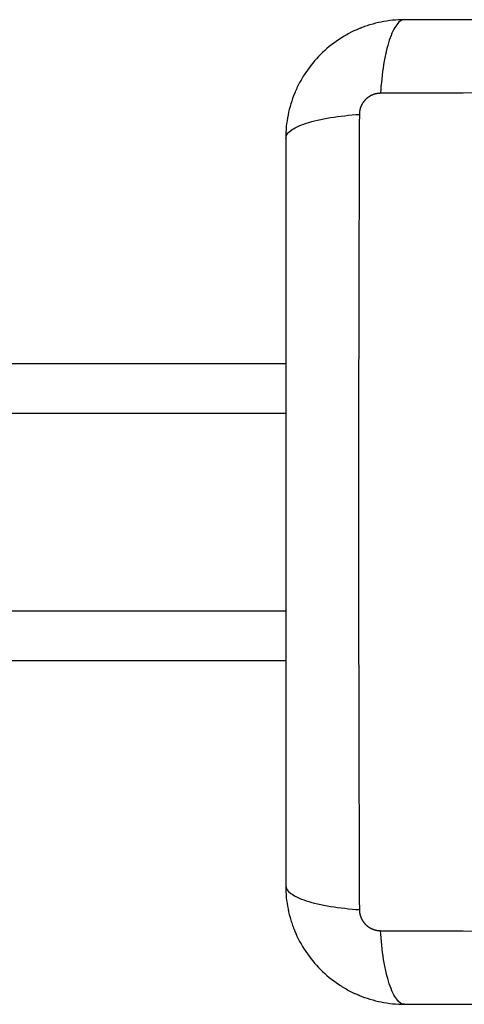
# Model space of a CAD drawing. Units: millimetres. Extents: x 100.6 to 112.2, y 1467 to 1477.3.
# Drawn here: x 104.7 to 104.7, y 1469.4 to 1469.5 of the extents above; entities that cross this region are included whole.
import ezdxf

# ---------------------------------------------------------------- set-up
doc = ezdxf.new("R2010")
doc.units = ezdxf.units.MM

# ---------------------------------------------------------------- blocks, each defined once
blk = doc.blocks.new('g421')
for points, knots in [([(3.316751, 2.4945), (3.315941, 2.4945), (3.315147, 2.494418), (3.314002, 2.494187), (3.313628, 2.494093), (3.313081, 2.493926), (3.312901, 2.493867), (3.312634, 2.493772), (3.312502, 2.493723), (3.312349, 2.493663), (3.312284, 2.493637), (3.31224, 2.49362), (3.31222, 2.493612), (3.310712, 2.492993), (3.309371, 2.492091), (3.307713, 2.490433), (3.307211, 2.489822), (3.306551, 2.488834), (3.306347, 2.488492), (3.306066, 2.487964), (3.305932, 2.487696), (3.305786, 2.487377), (3.305717, 2.487216), (3.305688, 2.487147), (3.305668, 2.487101), (3.305658, 2.487076), (3.305366, 2.486364), (3.305141, 2.485632), (3.304834, 2.484105), (3.304751, 2.483311), (3.304751, 2.4825)], [-18.903298, -18.903298, -18.903298, -18.903298, -16.540386, -16.540386, -15.35893, -15.35893, -14.768202, -14.768202, -14.472838, -14.325156, -14.251315, -14.251315, -14.177474, -14.177474, -9.451649, -9.451649, -7.088737, -7.088737, -5.907281, -5.907281, -5.316553, -5.021189, -4.873507, -4.799666, -4.799666, -4.725825, -4.725825, -2.362912, -2.362912, 0, 0, 0, 0]), ([(3.316751, 2.4945), (3.316496, 2.4945), (3.316226, 2.494341), (3.315832, 2.493823), (3.315702, 2.493604), (3.315451, 2.493078), (3.315331, 2.49277), (3.315105, 2.492078), (3.314999, 2.491694), (3.314807, 2.490866), (3.314721, 2.490423), (3.314494, 2.489038), (3.314386, 2.488042), (3.314321, 2.487059)], [-13.155071, -13.155071, -13.155071, -13.155071, -9.866303, -9.866303, -8.221919, -8.221919, -6.577535, -6.577535, -4.933151, -4.933151, -3.288768, -3.288768, 0, 0, 0, 0]), ([(3.392251, 2.4945), (3.389132, 2.4945), (3.384458, 2.4945), (3.379796, 2.4945), (3.377854, 2.4945), (3.377469, 2.4945), (3.37668, 2.4945), (3.375497, 2.4945), (3.374314, 2.4945), (3.370368, 2.4945), (3.367213, 2.4945), (3.362439, 2.4945), (3.360054, 2.4945), (3.357673, 2.4945), (3.356087, 2.4945), (3.355293, 2.4945), (3.348173, 2.4945), (3.341043, 2.4945), (3.333804, 2.4945), (3.332912, 2.4945), (3.332713, 2.4945), (3.332617, 2.4945), (3.332326, 2.4945), (3.331743, 2.4945), (3.329606, 2.4945), (3.324551, 2.4945), (3.319874, 2.4945), (3.316751, 2.4945)], [0, 0, 0, 0, 9.545659, 14.318488, 14.318488, 15.511695, 15.511695, 16.704903, 19.091317, 19.091317, 28.636976, 28.636976, 33.409805, 35.79622, 35.79622, 38.182634, 38.182634, 57.273951, 59.660366, 59.958668, 59.958668, 60.25697, 60.25697, 60.853573, 62.046781, 66.81961, 76.365269, 76.365269, 76.365269, 76.365269]), ([(3.394682, 2.487059), (3.389762, 2.487079), (3.376527, 2.487124), (3.354501, 2.487155), (3.332475, 2.487124), (3.319241, 2.487079), (3.314321, 2.487059)], [0, 0, 0, 0, 15.335891, 40.710981, 66.086071, 81.421962, 81.421962, 81.421962, 81.421962]), ([(3.304751, 2.4825), (3.304751, 2.482756), (3.30491, 2.483025), (3.305429, 2.48342), (3.305647, 2.48355), (3.306174, 2.4838), (3.306481, 2.48392), (3.307173, 2.484146), (3.307557, 2.484252), (3.308385, 2.484444), (3.308829, 2.48453), (3.310214, 2.484757), (3.31121, 2.484865), (3.312192, 2.48493)], [0, 0, 0, 0, 3.288716, 3.288716, 4.933073, 4.933073, 6.577431, 6.577431, 8.221789, 8.221789, 9.866147, 9.866147, 13.154862, 13.154862, 13.154862, 13.154862]), ([(3.312192, 2.48493), (3.312173, 2.480011), (3.312128, 2.466776), (3.312096, 2.44475), (3.312128, 2.422724), (3.312173, 2.409489), (3.312192, 2.40457)], [0, 0, 0, 0, 15.335891, 40.710981, 66.086071, 81.421962, 81.421962, 81.421962, 81.421962]), ([(3.304751, 2.4825), (3.304751, 2.47938), (3.304751, 2.474707), (3.304751, 2.470044), (3.304751, 2.468103), (3.304751, 2.467717), (3.304751, 2.466929), (3.304751, 2.465746), (3.304751, 2.464562), (3.304751, 2.460616), (3.304751, 2.457462), (3.304751, 2.452687), (3.304751, 2.450303), (3.304751, 2.447922), (3.304751, 2.446335), (3.304751, 2.445541), (3.304751, 2.438421), (3.304751, 2.431292), (3.304751, 2.424053), (3.304751, 2.42316), (3.304751, 2.422962), (3.304751, 2.422866), (3.304751, 2.422575), (3.304751, 2.421992), (3.304751, 2.419855), (3.304751, 2.414799), (3.304751, 2.410122), (3.304751, 2.407)], [0, 0, 0, 0, 9.545659, 14.318488, 14.318488, 15.511695, 15.511695, 16.704903, 19.091317, 19.091317, 28.636976, 28.636976, 33.409805, 35.79622, 35.79622, 38.182634, 38.182634, 57.273951, 59.660366, 59.958668, 59.958668, 60.25697, 60.25697, 60.853573, 62.046781, 66.81961, 76.365269, 76.365269, 76.365269, 76.365269]), ([(3.304751, 2.407), (3.304751, 2.406744), (3.30491, 2.406475), (3.305429, 2.40608), (3.305647, 2.40595), (3.306174, 2.4057), (3.306481, 2.40558), (3.307173, 2.405354), (3.307557, 2.405248), (3.308385, 2.405056), (3.308828, 2.40497), (3.310214, 2.404743), (3.31121, 2.404635), (3.312192, 2.40457)], [-13.155071, -13.155071, -13.155071, -13.155071, -9.866303, -9.866303, -8.221919, -8.221919, -6.577535, -6.577535, -4.933151, -4.933151, -3.288768, -3.288768, 0, 0, 0, 0]), ([(3.304751, 2.407), (3.304751, 2.406189), (3.304834, 2.405395), (3.305064, 2.40425), (3.305159, 2.403876), (3.305325, 2.403329), (3.305385, 2.403149), (3.30548, 2.402883), (3.305528, 2.40275), (3.305588, 2.402597), (3.305614, 2.402532), (3.305632, 2.402489), (3.30564, 2.402469), (3.306258, 2.400961), (3.307161, 2.39962), (3.308819, 2.397962), (3.30943, 2.39746), (3.310418, 2.3968), (3.310759, 2.396596), (3.311287, 2.396314), (3.311555, 2.39618), (3.311874, 2.396035), (3.312035, 2.395965), (3.312105, 2.395936), (3.312151, 2.395917), (3.312176, 2.395907), (3.312888, 2.395615), (3.31362, 2.39539), (3.315146, 2.395082), (3.315941, 2.395), (3.316751, 2.395)], [-18.903298, -18.903298, -18.903298, -18.903298, -16.540386, -16.540386, -15.35893, -15.35893, -14.768202, -14.768202, -14.472838, -14.325156, -14.251315, -14.251315, -14.177474, -14.177474, -9.451649, -9.451649, -7.088737, -7.088737, -5.907281, -5.907281, -5.316553, -5.021189, -4.873507, -4.799666, -4.799666, -4.725825, -4.725825, -2.362912, -2.362912, 0, 0, 0, 0]), ([(3.316751, 2.395), (3.316496, 2.395), (3.316226, 2.395159), (3.315832, 2.395677), (3.315702, 2.395896), (3.315451, 2.396422), (3.315331, 2.39673), (3.315105, 2.397422), (3.315, 2.397806), (3.314808, 2.398634), (3.314721, 2.399077), (3.314494, 2.400462), (3.314387, 2.401458), (3.314321, 2.402441)], [0, 0, 0, 0, 3.288716, 3.288716, 4.933073, 4.933073, 6.577431, 6.577431, 8.221789, 8.221789, 9.866147, 9.866147, 13.154862, 13.154862, 13.154862, 13.154862]), ([(3.314321, 2.402441), (3.319241, 2.402421), (3.332475, 2.402376), (3.354501, 2.402345), (3.376527, 2.402376), (3.389762, 2.402421), (3.394682, 2.402441)], [0, 0, 0, 0, 15.335891, 40.710981, 66.086071, 81.421962, 81.421962, 81.421962, 81.421962]), ([(3.316751, 2.395), (3.319871, 2.395), (3.324544, 2.395), (3.329207, 2.395), (3.331149, 2.395), (3.331534, 2.395), (3.332323, 2.395), (3.333506, 2.395), (3.334689, 2.395), (3.338635, 2.395), (3.34179, 2.395), (3.346564, 2.395), (3.348949, 2.395), (3.35133, 2.395), (3.352916, 2.395), (3.35371, 2.395), (3.36083, 2.395), (3.36796, 2.395), (3.375198, 2.395), (3.376091, 2.395), (3.376289, 2.395), (3.376385, 2.395), (3.376677, 2.395), (3.377259, 2.395), (3.379396, 2.395), (3.384452, 2.395), (3.389129, 2.395), (3.392251, 2.395)], [0, 0, 0, 0, 9.545659, 14.318488, 14.318488, 15.511695, 15.511695, 16.704903, 19.091317, 19.091317, 28.636976, 28.636976, 33.409805, 35.79622, 35.79622, 38.182634, 38.182634, 57.273951, 59.660366, 59.958668, 59.958668, 60.25697, 60.25697, 60.853573, 62.046781, 66.81961, 76.365269, 76.365269, 76.365269, 76.365269])]:
    blk.add_open_spline(points, degree=3, knots=knots)
for points in [[(3.314321, 2.487059), (3.314051, 2.487058), (3.313638, 2.486977), (3.313136, 2.486711), (3.312799, 2.486433), (3.312526, 2.486093), (3.31227, 2.485596), (3.312193, 2.485192), (3.312192, 2.48493)], [(3.312192, 2.40457), (3.312193, 2.4043), (3.312274, 2.403886), (3.312541, 2.403384), (3.312818, 2.403048), (3.313158, 2.402774), (3.313655, 2.402518), (3.31406, 2.402442), (3.314321, 2.402441)]]:
    blk.add_rational_spline(points, [0.999998587727, 0.999998653903, 0.999998733883, 0.999998789691, 0.999998803595, 0.999998787858, 0.999998730714, 0.999998651809, 0.999998587727], degree=3, knots=[-3.406541, -3.406541, -3.406541, -3.406541, -2.56158, -2.128809, -1.689511, -1.250424, -0.818281, 0, 0, 0, 0])
for points in [[(2.509251, 2.45975), (2.907001, 2.45975), (3.304751, 2.45975)], [(2.509251, 2.45475), (2.907001, 2.45475), (3.304751, 2.45475)], [(2.509251, 2.43475), (2.907001, 2.43475), (3.304751, 2.43475)], [(3.227001, 2.42975), (3.265876, 2.42975), (3.304751, 2.42975)]]:
    blk.add_open_spline(points, degree=2)
blk = doc.blocks.new('g421 ola')
blk.add_blockref('g421', (0, 0))

msp = doc.modelspace()

# ---------------------------------------------------------------- block references
msp.add_blockref('g421 ola', (101.412089, 1467.049556))

doc.saveas('drawing.dxf')
